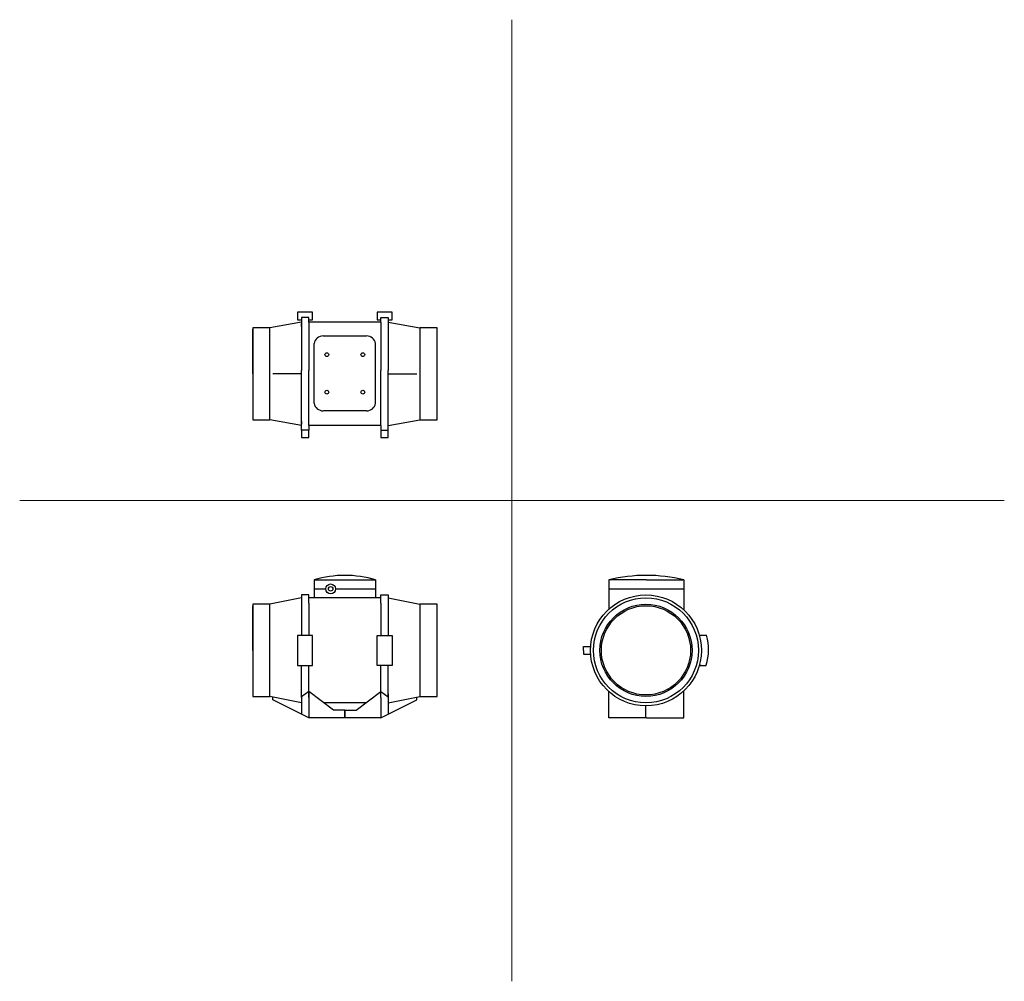
# Model space of a CAD drawing. Units: millimetres. Extents: x 143 to 1457, y 90 to 1372.
import ezdxf

# ---------------------------------------------------------------- set-up
doc = ezdxf.new("R2010")
doc.units = ezdxf.units.MM
doc.layers.add('glowne', color=7, linetype='Continuous')
doc.layers.add('osie', color=7, linetype='Continuous')

msp = doc.modelspace()

# ---------------------------------------------------------------- linework, layer by layer
for p, q in [((548.3, 950.6), (606.3, 950.6)), ((606.3, 850.6), (548.7, 850.6)), ((529.3, 476.2), (519.3, 469.4)), ((625.3, 476.2), (635.3, 469.4))]:
    msp.add_line(p, q)
msp.add_circle((979.1, 531.2), 61.5)
at = {"layer": 'glowne', "lineweight": 25}
for p, q in [((534.3, 982.1), (514.3, 982.1)), ((514.3, 982.1), (514.3, 972.1)), ((529.3, 975.1), (519.3, 975.1)), ((519.3, 975.1), (519.3, 969.1)), ((529.3, 969.1), (529.3, 975.1)), ((534.3, 972.1), (534.3, 982.1)), ((640.3, 982.1), (620.3, 982.1)), ((620.3, 982.1), (620.3, 972.1)), ((625.3, 969.1), (625.3, 975.1)), ((625.3, 975.1), (635.3, 975.1)), ((635.3, 975.1), (635.3, 969.1)), ((640.3, 972.1), (640.3, 982.1)), ((454.3, 961.6), (454.3, 838.6)), ((477.3, 961.6), (454.3, 961.6)), ((454.3, 900.1), (454.3, 959.6)), ((519.3, 969.1), (477.3, 961.6)), ((477.3, 838.6), (477.3, 961.6)), ((514.3, 972.1), (519.3, 972.1)), ((519.3, 972.1), (519.3, 904.3)), ((519.3, 963.1), (519.3, 967.1)), ((519.3, 963.1), (519.3, 920.1)), ((529.3, 972.1), (534.3, 972.1)), ((625.3, 969.1), (529.3, 969.1)), ((625.3, 969.1), (529.3, 969.1)), ((529.3, 969.1), (529.3, 904.3)), ((529.3, 963.1), (529.3, 920.1)), ((536.3, 969.1), (531.3, 969.1)), ((536.3, 969.1), (534.3, 969.1)), ((620.3, 972.1), (625.3, 972.1)), ((625.3, 969.1), (625.3, 904.3)), ((625.3, 963.1), (625.3, 920.1)), ((635.3, 972.1), (635.3, 904.3)), ((635.3, 972.1), (640.3, 972.1)), ((635.3, 969.1), (677.3, 961.6)), ((635.3, 963.1), (635.3, 920.1)), ((700.3, 961.6), (677.3, 961.6)), ((677.3, 961.6), (677.3, 838.6)), ((700.3, 838.6), (700.3, 961.6)), ((536.3, 860.6), (536.3, 940.6)), ((618.3, 860.6), (618.3, 940.6)), ((454.3, 900.1), (454.3, 840.6)), ((519.3, 900.1), (481.3, 900.1)), ((519.3, 831.1), (519.3, 904.3)), ((529.3, 831.1), (529.3, 904.3)), ((625.3, 831.1), (625.3, 904.3)), ((635.3, 831.1), (635.3, 904.3)), ((635.3, 900.1), (673.4, 900.1)), ((519.3, 837.1), (519.3, 880.1)), ((529.3, 837.1), (529.3, 880.1)), ((625.3, 837.1), (625.3, 880.1)), ((635.3, 837.1), (635.3, 880.1)), ((454.3, 838.6), (477.3, 838.6)), ((519.3, 831.1), (477.3, 838.6)), ((519.3, 837.1), (519.3, 833.1)), ((519.3, 825.1), (519.3, 831.1)), ((529.3, 831.1), (529.3, 825.1)), ((625.3, 831.1), (529.3, 831.1)), ((625.3, 831.1), (625.3, 825.1)), ((635.3, 831.1), (677.3, 838.6)), ((635.3, 825.1), (635.3, 831.1)), ((677.3, 838.6), (700.3, 838.6)), ((529.3, 825.1), (519.3, 825.1)), ((519.3, 825.1), (519.3, 815.1)), ((519.3, 815.1), (529.3, 815.1)), ((529.3, 815.1), (529.3, 825.1)), ((625.3, 825.1), (635.3, 825.1)), ((625.3, 825.1), (625.3, 815.1)), ((625.3, 815.1), (635.3, 815.1)), ((635.3, 815.1), (635.3, 825.1)), ((536.3, 625.2), (618.3, 625.2)), ((536.3, 625.2), (536.3, 601.2)), ((536.3, 625.2), (536.3, 613.2)), ((618.3, 625.2), (618.3, 601.2)), ((979.6, 625.2), (929.6, 625.2)), ((929.6, 625.2), (929.6, 586.2)), ((979.6, 625.2), (1029.6, 625.2)), ((1029.6, 625.2), (1029.6, 585.3)), ((529.3, 605.2), (519.3, 605.2)), ((519.3, 605.2), (519.3, 594.2)), ((529.3, 594.2), (529.3, 605.2)), ((536.3, 613.2), (551.8, 613.2)), ((564.9, 613.2), (618.3, 613.2)), ((625.3, 594.2), (625.3, 605.2)), ((625.3, 605.2), (635.3, 605.2)), ((635.3, 605.2), (635.3, 594.2)), ((929.6, 613.2), (954, 613.2)), ((954, 613.2), (1029.6, 613.2)), ((454.3, 592.7), (454.3, 469.7)), ((477.3, 592.7), (454.3, 592.7)), ((519.3, 601.2), (477.3, 592.7)), ((477.3, 469.7), (477.3, 592.7)), ((519.3, 594.2), (519.3, 551.2)), ((625.3, 601.2), (529.3, 601.2)), ((529.3, 594.2), (529.3, 551.2)), ((625.3, 594.2), (625.3, 551.2)), ((635.3, 601.2), (677.3, 592.7)), ((635.3, 594.2), (635.3, 551.2)), ((700.3, 592.7), (677.3, 592.7)), ((677.3, 592.7), (677.3, 469.7)), ((700.3, 469.7), (700.3, 592.7)), ((454.3, 531.2), (454.3, 590.7)), ((534.3, 551.2), (514.3, 551.2)), ((514.3, 551.2), (514.3, 511.2)), ((534.3, 531.2), (534.3, 551.2)), ((620.3, 531.2), (620.3, 551.2)), ((620.3, 551.2), (640.3, 551.2)), ((640.3, 551.2), (640.3, 511.2)), ((1059.8, 551.2), (1050.3, 551.2)), ((454.3, 531.2), (454.3, 471.7)), ((534.3, 511.2), (534.3, 531.2)), ((620.3, 511.2), (620.3, 531.2)), ((895.6, 531.2), (895.6, 536.2)), ((895.6, 536.2), (905.2, 536.2)), ((895.6, 531.2), (895.6, 526.2)), ((895.6, 526.2), (905.2, 526.2)), ((514.3, 511.2), (534.3, 511.2)), ((519.3, 468.2), (519.3, 511.2)), ((529.3, 468.2), (529.3, 511.2)), ((640.3, 511.2), (620.3, 511.2)), ((625.3, 468.2), (625.3, 511.2)), ((635.3, 468.2), (635.3, 511.2)), ((1052.8, 511.2), (1050.3, 511.2)), ((1050.3, 511.2), (1059.6, 511.2)), ((562.3, 451.2), (529.3, 476.2)), ((529.3, 475.7), (529.3, 441.2)), ((592.3, 451.2), (625.3, 476.2)), ((635.3, 473.2), (635.3, 446.3)), ((929.6, 441.2), (929.6, 476.2)), ((1029.6, 441.2), (1029.6, 477.1)), ((454.3, 469.7), (477.3, 469.7)), ((519.3, 461.2), (477.3, 469.7)), ((481.3, 465.4), (481.3, 468.9)), ((529.3, 441.2), (481.3, 465.4)), ((519.3, 469.6), (519.3, 446.3)), ((605.8, 461.2), (548.8, 461.2)), ((625.3, 468.2), (625.3, 441.2)), ((625.3, 441.2), (673.4, 465.4)), ((635.3, 461.1), (677.3, 469.7)), ((673.4, 465.4), (673.4, 468.9)), ((677.3, 469.7), (700.3, 469.7)), ((577.3, 451.2), (562.3, 451.2)), ((577.3, 451.2), (592.3, 451.2)), ((577.3, 451.2), (577.3, 441.2)), ((577.3, 441.2), (577.3, 451.2)), ((929.6, 441.2), (929.6, 456.2)), ((979.1, 441.2), (979.1, 457.2)), ((625.3, 441.2), (529.3, 441.2)), ((979.6, 441.2), (929.6, 441.2)), ((979.6, 441.2), (1029.6, 441.2))]:
    msp.add_line(p, q, dxfattribs=at)
for centre, radius in [((553.3, 925.6), 2.5), ((601.3, 925.6), 2.5), ((553.3, 875.6), 2.5), ((601.3, 875.6), 2.5), ((558.3, 613.2), 6.57), ((558.3, 613.2), 3), ((979.1, 531.2), 74), ((979.1, 531.2), 70), ((979.1, 531.2), 59.5)]:
    msp.add_circle(centre, radius, dxfattribs=at)
for centre, radius, start, end in [((548.5, 938.2), 12.4, 90.7612, 168.85), ((606.2, 938.2), 12.4, 11.15, 89.2388), ((548.5, 863), 12.4, 191.15, 269.2388), ((606.2, 863), 12.4, 270.7612, 348.85), ((577.3, 488.1), 143.1, 73.3487, 106.6513), ((577.3, 488.1), 143.1, 73.3487, 106.6513), ((979.6, 419.9), 211.3, 76.3145, 103.6855), ((991.7, 531.7), 70.9, 343.2442, 16.0286)]:
    msp.add_arc(centre, radius, start, end, dxfattribs=at)
at = {"layer": 'osie', "color": 1, "lineweight": 5}
for p, q in [((800.3, 1372.4), (800.3, 89.8)), ((143.4, 731.1), (1457.2, 731.1))]:
    msp.add_line(p, q, dxfattribs=at)

doc.saveas('drawing.dxf')
